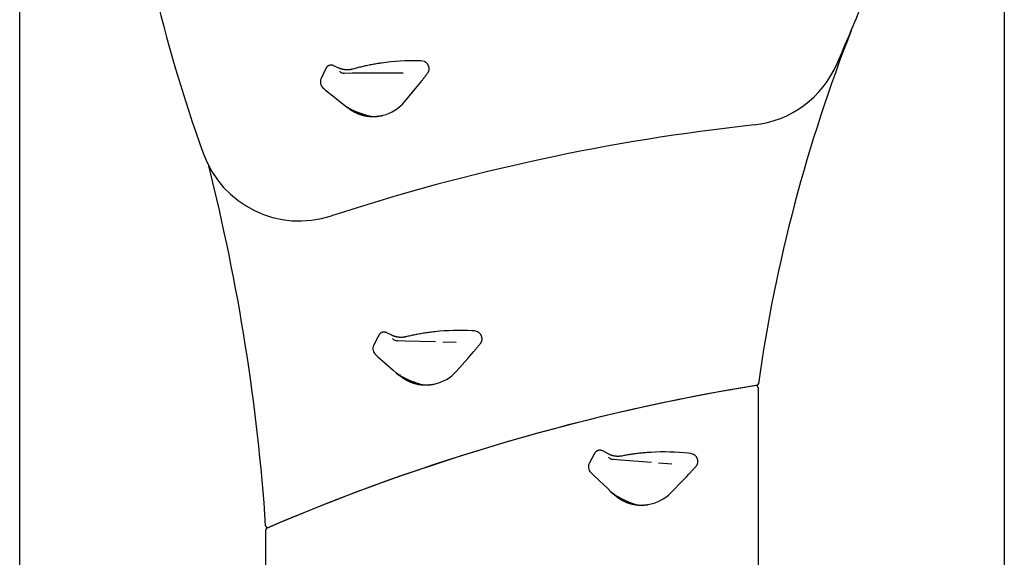
# Model space of a CAD drawing. Extents: x -8613 to 18386, y -2237 to 2548.
# Drawn here: x -5704 to -4744, y -590 to -66 of the extents above; entities that cross this region are included whole.
import ezdxf

# ---------------------------------------------------------------- set-up
doc = ezdxf.new("R2010")
doc.units = 0

msp = doc.modelspace()

# ---------------------------------------------------------------- linework, layer by layer
at = {"color": 7, "linetype": 'Continuous'}
for p, q in [((-5703.79, -1378.39), (-5703.79, -58.36)), ((-4743.79, -58.36), (-4743.79, -1376.39)), ((-5405.13, -112.88), (-5406.34, -115.21)), ((-5392.5, -112.95), (-5392.57, -112.92)), ((-5312.26, -105.81), (-5314.44, -105.75)), ((-5309.4, -106.44), (-5312.26, -105.81)), ((-5407.98, -118.87), (-5409.91, -123.17)), ((-5391.19, -116.63), (-5391.8, -116.1)), ((-5386.91, -118.07), (-5387.88, -118)), ((-5379.6, -118.04), (-5386.91, -118.07)), ((-5349.74, -117.91), (-5379.6, -118.04)), ((-5342.67, -117.89), (-5349.74, -117.91)), ((-5329.83, -117.83), (-5342.67, -117.89)), ((-5407.62, -132.68), (-5405.57, -134.33)), ((-5405.57, -134.33), (-5398.57, -139.95)), ((-5328.38, -145.64), (-5317.91, -132.93)), ((-5314.52, -128.82), (-5312.36, -126.19)), ((-5312.36, -126.19), (-5312.35, -126.18)), ((-5398.57, -139.95), (-5389.99, -146.84)), ((-5389.99, -146.84), (-5386.95, -149.28)), ((-5386.95, -149.28), (-5384.29, -151.41)), ((-5383.57, -151.03), (-5383.61, -151.3)), ((-5383.61, -151.3), (-5383.59, -151.49)), ((-5383.59, -151.49), (-5383.53, -151.61)), ((-5383.53, -151.61), (-5383.5, -151.63)), ((-5361.25, -159.97), (-5361.19, -159.98)), ((-5354.54, -159.94), (-5354.94, -159.98)), ((-5353.43, -373.22), (-5354.73, -375.51)), ((-5340.81, -373.75), (-5340.88, -373.72)), ((-5260.37, -369.51), (-5262.55, -369.37)), ((-5257.53, -370.24), (-5260.37, -369.51)), ((-5356.5, -379.1), (-5358.58, -383.32)), ((-5339.63, -377.47), (-5340.23, -376.92)), ((-5335.41, -379.06), (-5336.38, -378.96)), ((-5328.1, -379.29), (-5335.41, -379.06)), ((-5298.26, -380.25), (-5328.1, -379.29)), ((-5278.36, -380.89), (-5291.19, -380.48)), ((-5356.64, -392.92), (-5354.65, -394.64)), ((-5263.46, -392.42), (-5261.2, -389.87)), ((-5261.2, -389.87), (-5261.19, -389.86)), ((-5354.65, -394.64), (-5347.85, -400.51)), ((-5347.85, -400.51), (-5339.53, -407.7)), ((-5277.91, -408.73), (-5266.99, -396.41)), ((-5339.53, -407.7), (-5336.58, -410.25)), ((-5336.58, -410.25), (-5334, -412.48)), ((-5333.27, -412.12), (-5333.31, -412.39)), ((-5333.31, -412.39), (-5333.3, -412.58)), ((-5333.3, -412.58), (-5333.24, -412.71)), ((-5333.24, -412.71), (-5333.22, -412.73)), ((-5311.28, -421.86), (-5311.22, -421.87)), ((-5304.58, -422.07), (-5304.98, -422.1)), ((-4983.79, -424.74), (-4983.79, -819.68)), ((-5142.7, -488.25), (-5144.1, -490.47)), ((-5130.12, -489.39), (-5130.18, -489.36)), ((-5049.56, -489.09), (-5051.73, -488.84)), ((-5046.76, -489.96), (-5049.56, -489.09)), ((-5146.05, -493.98), (-5148.34, -498.09)), ((-5129.12, -493.17), (-5129.69, -492.59)), ((-5124.98, -494.97), (-5125.94, -494.82)), ((-5117.69, -495.56), (-5124.98, -494.97)), ((-5087.93, -497.97), (-5117.69, -495.56)), ((-5068.09, -499.58), (-5080.89, -498.54)), ((-5146.86, -507.77), (-5144.96, -509.58)), ((-5144.96, -509.58), (-5138.46, -515.78)), ((-5138.46, -515.78), (-5130.49, -523.37)), ((-5069, -527.41), (-5057.49, -515.63)), ((-5053.77, -511.82), (-5051.39, -509.39)), ((-5051.39, -509.39), (-5051.38, -509.38)), ((-5130.49, -523.37), (-5127.67, -526.06)), ((-5127.67, -526.06), (-5125.21, -528.41)), ((-5124.46, -528.09), (-5124.51, -528.35)), ((-5124.51, -528.35), (-5124.51, -528.55)), ((-5124.51, -528.55), (-5124.46, -528.68)), ((-5124.46, -528.68), (-5124.44, -528.7)), ((-5102.97, -538.89), (-5102.91, -538.91)), ((-5096.29, -539.43), (-5096.69, -539.44)), ((-5463.79, -958.35), (-5463.79, -563.7))]:
    msp.add_line(p, q, dxfattribs=at)
for points in [[(-5402.58, -110.6), (-5402.77, -110.71), (-5402.97, -110.82), (-5403.17, -110.93), (-5403.36, -111.05), (-5403.54, -111.16), (-5403.72, -111.29), (-5403.89, -111.42), (-5404.06, -111.56), (-5404.21, -111.71), (-5404.36, -111.86), (-5404.5, -112.02), (-5404.63, -112.19), (-5404.76, -112.36), (-5404.89, -112.53), (-5405.01, -112.71), (-5405.13, -112.88)], [(-5397.7, -110.62), (-5397.95, -110.53), (-5398.2, -110.45), (-5398.45, -110.38), (-5398.7, -110.3), (-5398.95, -110.24), (-5399.19, -110.18), (-5399.43, -110.13), (-5399.67, -110.1), (-5399.9, -110.07), (-5400.12, -110.06), (-5400.34, -110.06), (-5400.56, -110.08), (-5400.76, -110.09), (-5400.96, -110.12), (-5401.15, -110.16), (-5401.34, -110.19), (-5401.51, -110.24), (-5401.68, -110.28), (-5401.84, -110.33), (-5401.99, -110.38), (-5402.14, -110.43), (-5402.29, -110.49), (-5402.43, -110.54), (-5402.58, -110.6)], [(-5392.57, -112.92), (-5397.7, -110.62)], [(-5386.4, -114.58), (-5386.76, -114.52), (-5387.12, -114.47), (-5387.47, -114.42), (-5387.82, -114.36), (-5388.17, -114.3), (-5388.5, -114.24), (-5388.83, -114.18), (-5389.14, -114.11), (-5389.44, -114.04), (-5389.73, -113.97), (-5390.01, -113.89), (-5390.27, -113.81), (-5390.52, -113.73), (-5390.75, -113.65), (-5390.97, -113.57), (-5391.18, -113.49), (-5391.37, -113.42), (-5391.56, -113.35), (-5391.73, -113.28), (-5391.9, -113.21), (-5392.05, -113.14), (-5392.21, -113.08), (-5392.36, -113.02), (-5392.5, -112.95)], [(-5378.93, -113.93), (-5379.23, -114), (-5379.52, -114.07), (-5379.81, -114.14), (-5380.11, -114.21), (-5380.4, -114.27), (-5380.7, -114.33), (-5381, -114.39), (-5381.3, -114.44), (-5381.61, -114.49), (-5381.92, -114.53), (-5382.23, -114.57), (-5382.54, -114.6), (-5382.85, -114.63), (-5383.17, -114.65), (-5383.49, -114.66), (-5383.81, -114.67), (-5384.13, -114.67), (-5384.45, -114.67), (-5384.78, -114.66), (-5385.1, -114.65), (-5385.42, -114.63), (-5385.75, -114.62), (-5386.07, -114.6), (-5386.4, -114.58)], [(-5350.97, -107.97), (-5352.21, -108.17), (-5353.44, -108.36), (-5354.68, -108.57), (-5355.91, -108.77), (-5357.13, -108.97), (-5358.35, -109.18), (-5359.57, -109.4), (-5360.78, -109.62), (-5361.98, -109.85), (-5363.17, -110.09), (-5364.35, -110.33), (-5365.52, -110.58), (-5366.69, -110.83), (-5367.84, -111.09), (-5368.98, -111.36), (-5370.12, -111.63), (-5371.24, -111.91), (-5372.36, -112.19), (-5373.46, -112.47), (-5374.57, -112.76), (-5375.66, -113.05), (-5376.75, -113.34), (-5377.84, -113.63), (-5378.93, -113.93)], [(-5304.83, -111.62), (-5304.96, -111.29), (-5305.1, -110.96), (-5305.24, -110.63), (-5305.38, -110.31), (-5305.53, -109.99), (-5305.69, -109.69), (-5305.85, -109.4), (-5306.03, -109.12), (-5306.22, -108.85), (-5306.41, -108.6), (-5306.62, -108.37), (-5306.83, -108.15), (-5307.04, -107.94), (-5307.26, -107.75), (-5307.48, -107.57), (-5307.7, -107.41), (-5307.92, -107.26), (-5308.13, -107.12), (-5308.35, -106.99), (-5308.56, -106.87), (-5308.77, -106.76), (-5308.98, -106.65), (-5309.19, -106.54), (-5309.4, -106.44)], [(-5306.07, -117.91), (-5305.9, -117.65), (-5305.74, -117.39), (-5305.58, -117.13), (-5305.42, -116.87), (-5305.28, -116.61), (-5305.14, -116.34), (-5305.02, -116.08), (-5304.91, -115.81), (-5304.81, -115.53), (-5304.73, -115.26), (-5304.67, -114.98), (-5304.62, -114.71), (-5304.58, -114.43), (-5304.56, -114.16), (-5304.55, -113.89), (-5304.55, -113.63), (-5304.56, -113.36), (-5304.58, -113.11), (-5304.61, -112.85), (-5304.64, -112.6), (-5304.68, -112.36), (-5304.73, -112.11), (-5304.78, -111.87), (-5304.83, -111.62)], [(-5406.34, -115.21), (-5407.98, -118.87)], [(-5312.35, -126.18), (-5311.97, -125.66), (-5311.58, -125.13), (-5311.19, -124.61), (-5310.81, -124.09), (-5310.42, -123.57), (-5310.03, -123.05), (-5309.64, -122.53), (-5309.25, -122.01), (-5308.86, -121.5), (-5308.46, -120.98), (-5308.06, -120.47), (-5307.67, -119.95), (-5307.27, -119.44), (-5306.87, -118.93), (-5306.47, -118.42), (-5306.07, -117.91)], [(-5317.91, -132.93), (-5314.52, -128.82)], [(-5386.83, -149.35), (-5386.73, -149.44), (-5386.63, -149.52), (-5386.53, -149.6), (-5386.43, -149.68), (-5386.32, -149.77), (-5386.21, -149.85), (-5386.1, -149.94), (-5385.98, -150.02), (-5385.86, -150.11), (-5385.73, -150.2), (-5385.6, -150.29), (-5385.46, -150.39), (-5385.32, -150.48), (-5385.17, -150.58), (-5385.02, -150.68), (-5384.87, -150.78), (-5384.7, -150.88), (-5384.54, -150.98), (-5384.37, -151.09), (-5384.2, -151.2), (-5384.02, -151.3), (-5383.85, -151.41), (-5383.67, -151.52), (-5383.49, -151.63)], [(-5384.29, -151.41), (-5383.79, -151.78), (-5383.28, -152.16), (-5382.78, -152.53), (-5382.27, -152.89), (-5381.76, -153.25), (-5381.25, -153.61), (-5380.73, -153.95), (-5380.2, -154.29), (-5379.67, -154.61), (-5379.14, -154.93), (-5378.6, -155.24), (-5378.05, -155.53), (-5377.51, -155.81), (-5376.96, -156.09), (-5376.41, -156.35), (-5375.86, -156.61), (-5375.31, -156.85), (-5374.76, -157.09), (-5374.21, -157.31), (-5373.66, -157.53), (-5373.12, -157.73), (-5372.58, -157.93), (-5372.05, -158.11), (-5371.52, -158.29), (-5371.01, -158.45), (-5370.5, -158.6), (-5369.99, -158.75), (-5369.5, -158.88), (-5369.01, -159.01), (-5368.52, -159.13), (-5368.05, -159.24), (-5367.58, -159.34), (-5367.12, -159.43), (-5366.66, -159.52), (-5366.21, -159.6), (-5365.77, -159.68), (-5365.35, -159.75), (-5364.93, -159.81), (-5364.52, -159.86), (-5364.13, -159.92), (-5363.74, -159.96), (-5363.37, -160), (-5363.02, -160.04), (-5362.67, -160.07), (-5362.34, -160.1), (-5362.03, -160.12), (-5361.72, -160.14), (-5361.43, -160.16), (-5361.16, -160.17), (-5360.89, -160.18), (-5360.64, -160.19), (-5360.41, -160.2), (-5360.19, -160.21), (-5359.98, -160.21), (-5359.78, -160.21), (-5359.6, -160.22), (-5359.44, -160.22), (-5359.28, -160.22), (-5359.14, -160.21), (-5359.01, -160.21), (-5358.88, -160.21), (-5358.76, -160.21), (-5358.64, -160.2), (-5358.52, -160.2)], [(-5383.51, -151.64), (-5383.33, -151.74), (-5383.16, -151.85), (-5382.99, -151.95), (-5382.81, -152.06), (-5382.63, -152.17), (-5382.44, -152.28), (-5382.25, -152.39), (-5382.05, -152.5), (-5381.84, -152.61), (-5381.62, -152.73), (-5381.4, -152.84), (-5381.16, -152.96), (-5380.92, -153.09), (-5380.66, -153.22), (-5380.39, -153.35), (-5380.12, -153.48), (-5379.83, -153.62), (-5379.53, -153.76), (-5379.22, -153.91), (-5378.9, -154.06), (-5378.57, -154.21), (-5378.24, -154.37), (-5377.89, -154.52), (-5377.53, -154.68), (-5377.17, -154.84), (-5376.8, -155), (-5376.42, -155.16), (-5376.03, -155.32), (-5375.64, -155.48), (-5375.24, -155.64), (-5374.84, -155.8), (-5374.43, -155.96), (-5374.02, -156.12), (-5373.6, -156.28), (-5373.18, -156.44), (-5372.75, -156.6), (-5372.33, -156.76), (-5371.89, -156.91), (-5371.46, -157.07), (-5371.02, -157.22), (-5370.59, -157.37), (-5370.15, -157.53), (-5369.71, -157.68), (-5369.27, -157.82), (-5368.84, -157.97), (-5368.41, -158.1), (-5367.98, -158.24), (-5367.56, -158.37), (-5367.15, -158.5), (-5366.75, -158.62), (-5366.35, -158.74), (-5365.97, -158.85), (-5365.6, -158.95), (-5365.24, -159.06), (-5364.89, -159.15), (-5364.56, -159.25), (-5364.24, -159.33), (-5363.93, -159.42), (-5363.64, -159.49), (-5363.37, -159.57), (-5363.11, -159.63), (-5362.87, -159.69), (-5362.64, -159.75), (-5362.43, -159.79), (-5362.24, -159.84), (-5362.06, -159.87), (-5361.9, -159.9), (-5361.75, -159.93), (-5361.6, -159.95), (-5361.46, -159.97), (-5361.32, -159.99), (-5361.19, -160.01)], [(-5361.24, -159.95), (-5361.06, -159.98), (-5360.87, -160.01), (-5360.69, -160.04), (-5360.5, -160.07), (-5360.32, -160.1), (-5360.14, -160.12), (-5359.97, -160.14), (-5359.79, -160.16), (-5359.62, -160.17), (-5359.45, -160.18), (-5359.29, -160.19), (-5359.12, -160.2), (-5358.96, -160.2), (-5358.8, -160.2), (-5358.64, -160.2), (-5358.48, -160.2)], [(-5358.52, -160.21), (-5358.03, -160.18), (-5357.55, -160.16), (-5357.07, -160.13), (-5356.59, -160.1), (-5356.12, -160.07), (-5355.67, -160.04), (-5355.22, -160), (-5354.78, -159.96), (-5354.36, -159.91), (-5353.96, -159.86), (-5353.56, -159.81), (-5353.19, -159.75), (-5352.82, -159.7), (-5352.47, -159.64), (-5352.13, -159.57), (-5351.81, -159.51), (-5351.5, -159.45), (-5351.2, -159.39), (-5350.91, -159.33), (-5350.63, -159.27), (-5350.36, -159.21), (-5350.09, -159.14), (-5349.82, -159.08), (-5349.56, -159.02)], [(-5358.34, -160.19), (-5358.14, -160.19), (-5357.94, -160.19), (-5357.75, -160.18), (-5357.55, -160.18), (-5357.36, -160.17), (-5357.17, -160.16), (-5356.98, -160.16), (-5356.81, -160.15), (-5356.63, -160.14), (-5356.46, -160.13), (-5356.3, -160.11), (-5356.15, -160.1), (-5356, -160.09), (-5355.87, -160.08), (-5355.74, -160.06), (-5355.62, -160.05), (-5355.51, -160.04), (-5355.41, -160.03), (-5355.31, -160.02), (-5355.23, -160.01), (-5355.14, -160), (-5355.06, -159.99), (-5354.99, -159.99), (-5354.91, -159.98)], [(-5350.8, -371.03), (-5351, -371.13), (-5351.2, -371.24), (-5351.4, -371.34), (-5351.59, -371.45), (-5351.78, -371.56), (-5351.97, -371.68), (-5352.14, -371.8), (-5352.31, -371.94), (-5352.47, -372.08), (-5352.63, -372.23), (-5352.77, -372.38), (-5352.91, -372.54), (-5353.05, -372.71), (-5353.18, -372.88), (-5353.31, -373.05), (-5353.43, -373.22)], [(-5345.92, -371.23), (-5346.17, -371.13), (-5346.42, -371.04), (-5346.67, -370.96), (-5346.91, -370.87), (-5347.16, -370.8), (-5347.4, -370.73), (-5347.64, -370.68), (-5347.87, -370.63), (-5348.1, -370.6), (-5348.33, -370.58), (-5348.55, -370.58), (-5348.76, -370.58), (-5348.97, -370.59), (-5349.17, -370.61), (-5349.36, -370.64), (-5349.54, -370.67), (-5349.72, -370.71), (-5349.89, -370.75), (-5350.05, -370.79), (-5350.21, -370.83), (-5350.36, -370.88), (-5350.51, -370.93), (-5350.65, -370.98), (-5350.8, -371.03)], [(-5340.88, -373.72), (-5345.92, -371.23)], [(-5334.77, -375.59), (-5335.13, -375.53), (-5335.49, -375.46), (-5335.84, -375.39), (-5336.19, -375.32), (-5336.53, -375.25), (-5336.86, -375.18), (-5337.19, -375.11), (-5337.5, -375.03), (-5337.8, -374.94), (-5338.08, -374.86), (-5338.35, -374.77), (-5338.61, -374.68), (-5338.86, -374.59), (-5339.09, -374.5), (-5339.31, -374.42), (-5339.51, -374.33), (-5339.7, -374.25), (-5339.88, -374.17), (-5340.05, -374.1), (-5340.22, -374.03), (-5340.37, -373.95), (-5340.52, -373.88), (-5340.67, -373.81), (-5340.81, -373.75)], [(-5299.13, -370.27), (-5300.37, -370.42), (-5301.61, -370.57), (-5302.85, -370.73), (-5304.09, -370.89), (-5305.32, -371.05), (-5306.55, -371.22), (-5307.78, -371.39), (-5308.99, -371.57), (-5310.2, -371.75), (-5311.4, -371.94), (-5312.58, -372.14), (-5313.77, -372.35), (-5314.94, -372.56), (-5316.1, -372.78), (-5317.25, -373), (-5318.4, -373.23), (-5319.53, -373.47), (-5320.65, -373.71), (-5321.77, -373.95), (-5322.88, -374.2), (-5323.99, -374.45), (-5325.09, -374.7), (-5326.19, -374.96), (-5327.29, -375.21)], [(-5253.15, -375.58), (-5253.27, -375.25), (-5253.4, -374.91), (-5253.52, -374.58), (-5253.66, -374.25), (-5253.79, -373.93), (-5253.94, -373.62), (-5254.09, -373.32), (-5254.26, -373.04), (-5254.44, -372.77), (-5254.62, -372.51), (-5254.82, -372.27), (-5255.02, -372.04), (-5255.23, -371.83), (-5255.44, -371.63), (-5255.65, -371.44), (-5255.87, -371.27), (-5256.08, -371.11), (-5256.29, -370.97), (-5256.5, -370.83), (-5256.7, -370.7), (-5256.91, -370.58), (-5257.12, -370.46), (-5257.32, -370.35), (-5257.53, -370.24)], [(-5354.73, -375.51), (-5356.5, -379.1)], [(-5327.29, -375.21), (-5327.58, -375.27), (-5327.88, -375.33), (-5328.17, -375.39), (-5328.47, -375.45), (-5328.77, -375.5), (-5329.07, -375.55), (-5329.37, -375.6), (-5329.67, -375.64), (-5329.98, -375.68), (-5330.29, -375.71), (-5330.6, -375.74), (-5330.92, -375.76), (-5331.23, -375.77), (-5331.55, -375.78), (-5331.87, -375.78), (-5332.19, -375.78), (-5332.51, -375.77), (-5332.83, -375.75), (-5333.15, -375.73), (-5333.48, -375.71), (-5333.8, -375.68), (-5334.12, -375.65), (-5334.45, -375.62), (-5334.77, -375.59)], [(-5261.19, -389.86), (-5260.79, -389.35), (-5260.39, -388.84), (-5259.98, -388.34), (-5259.58, -387.83), (-5259.17, -387.32), (-5258.76, -386.82), (-5258.35, -386.31), (-5257.94, -385.81), (-5257.53, -385.31), (-5257.12, -384.81), (-5256.7, -384.31), (-5256.29, -383.81), (-5255.87, -383.31), (-5255.45, -382.81), (-5255.03, -382.32), (-5254.61, -381.82)], [(-5254.61, -381.82), (-5254.44, -381.57), (-5254.26, -381.32), (-5254.1, -381.06), (-5253.93, -380.81), (-5253.78, -380.55), (-5253.63, -380.29), (-5253.5, -380.03), (-5253.38, -379.76), (-5253.27, -379.5), (-5253.19, -379.22), (-5253.11, -378.95), (-5253.05, -378.68), (-5253.01, -378.4), (-5252.97, -378.13), (-5252.95, -377.86), (-5252.94, -377.6), (-5252.94, -377.34), (-5252.95, -377.08), (-5252.97, -376.82), (-5253, -376.57), (-5253.03, -376.32), (-5253.07, -376.08), (-5253.11, -375.83), (-5253.15, -375.58)], [(-5266.99, -396.41), (-5263.46, -392.42)], [(-5336.47, -410.33), (-5336.37, -410.41), (-5336.27, -410.5), (-5336.17, -410.58), (-5336.07, -410.67), (-5335.97, -410.76), (-5335.86, -410.85), (-5335.75, -410.94), (-5335.64, -411.03), (-5335.52, -411.12), (-5335.4, -411.22), (-5335.27, -411.31), (-5335.13, -411.41), (-5334.99, -411.51), (-5334.85, -411.61), (-5334.7, -411.72), (-5334.55, -411.82), (-5334.39, -411.93), (-5334.23, -412.04), (-5334.07, -412.15), (-5333.9, -412.26), (-5333.73, -412.38), (-5333.56, -412.49), (-5333.38, -412.61), (-5333.21, -412.72)], [(-5334, -412.48), (-5333.51, -412.87), (-5333.02, -413.26), (-5332.53, -413.65), (-5332.03, -414.03), (-5331.53, -414.41), (-5331.03, -414.78), (-5330.53, -415.14), (-5330.02, -415.5), (-5329.5, -415.85), (-5328.97, -416.18), (-5328.45, -416.5), (-5327.91, -416.82), (-5327.38, -417.12), (-5326.84, -417.42), (-5326.3, -417.7), (-5325.76, -417.97), (-5325.22, -418.24), (-5324.67, -418.49), (-5324.13, -418.74), (-5323.6, -418.97), (-5323.06, -419.2), (-5322.53, -419.41), (-5322.01, -419.61), (-5321.49, -419.81), (-5320.98, -419.99), (-5320.47, -420.16), (-5319.97, -420.33), (-5319.48, -420.48), (-5319, -420.62), (-5318.52, -420.76), (-5318.05, -420.88), (-5317.58, -421), (-5317.12, -421.12), (-5316.67, -421.22), (-5316.23, -421.32), (-5315.79, -421.41), (-5315.37, -421.49), (-5314.95, -421.57), (-5314.55, -421.64), (-5314.15, -421.7), (-5313.77, -421.76), (-5313.41, -421.82), (-5313.05, -421.87), (-5312.71, -421.91), (-5312.38, -421.95), (-5312.06, -421.98), (-5311.76, -422.02), (-5311.47, -422.04), (-5311.2, -422.07), (-5310.93, -422.09), (-5310.68, -422.11), (-5310.45, -422.12), (-5310.23, -422.14), (-5310.02, -422.15), (-5309.83, -422.16), (-5309.65, -422.17), (-5309.48, -422.17), (-5309.33, -422.18), (-5309.18, -422.18), (-5309.05, -422.19), (-5308.92, -422.19), (-5308.8, -422.19), (-5308.68, -422.19), (-5308.56, -422.19)], [(-5333.22, -412.73), (-5333.05, -412.84), (-5332.89, -412.95), (-5332.71, -413.07), (-5332.54, -413.18), (-5332.36, -413.29), (-5332.18, -413.41), (-5331.99, -413.52), (-5331.8, -413.64), (-5331.59, -413.76), (-5331.38, -413.89), (-5331.16, -414.01), (-5330.93, -414.14), (-5330.69, -414.27), (-5330.43, -414.41), (-5330.17, -414.55), (-5329.9, -414.7), (-5329.62, -414.85), (-5329.33, -415), (-5329.02, -415.16), (-5328.71, -415.32), (-5328.39, -415.48), (-5328.05, -415.65), (-5327.71, -415.82), (-5327.36, -415.99), (-5327, -416.16), (-5326.64, -416.33), (-5326.27, -416.51), (-5325.89, -416.68), (-5325.5, -416.85), (-5325.11, -417.03), (-5324.71, -417.2), (-5324.31, -417.38), (-5323.9, -417.55), (-5323.49, -417.73), (-5323.07, -417.9), (-5322.66, -418.08), (-5322.23, -418.25), (-5321.81, -418.42), (-5321.38, -418.59), (-5320.95, -418.76), (-5320.52, -418.93), (-5320.08, -419.1), (-5319.65, -419.26), (-5319.22, -419.43), (-5318.79, -419.58), (-5318.37, -419.74), (-5317.95, -419.89), (-5317.53, -420.04), (-5317.13, -420.18), (-5316.73, -420.31), (-5316.34, -420.44), (-5315.96, -420.57), (-5315.59, -420.69), (-5315.23, -420.8), (-5314.89, -420.91), (-5314.56, -421.02), (-5314.24, -421.12), (-5313.94, -421.21), (-5313.66, -421.3), (-5313.38, -421.38), (-5313.13, -421.46), (-5312.89, -421.53), (-5312.67, -421.59), (-5312.46, -421.64), (-5312.27, -421.69), (-5312.09, -421.73), (-5311.93, -421.77), (-5311.77, -421.8), (-5311.63, -421.83), (-5311.49, -421.86), (-5311.36, -421.88), (-5311.22, -421.9)], [(-5311.27, -421.84), (-5311.09, -421.88), (-5310.9, -421.92), (-5310.72, -421.96), (-5310.54, -421.99), (-5310.36, -422.02), (-5310.18, -422.05), (-5310, -422.08), (-5309.83, -422.1), (-5309.66, -422.12), (-5309.49, -422.14), (-5309.33, -422.15), (-5309.17, -422.16), (-5309, -422.17), (-5308.84, -422.18), (-5308.68, -422.19), (-5308.53, -422.19)], [(-5308.56, -422.2), (-5308.07, -422.19), (-5307.59, -422.18), (-5307.11, -422.17), (-5306.63, -422.16), (-5306.16, -422.15), (-5305.7, -422.13), (-5305.25, -422.11), (-5304.82, -422.08), (-5304.4, -422.05), (-5303.99, -422.02), (-5303.59, -421.98), (-5303.21, -421.94), (-5302.85, -421.89), (-5302.5, -421.85), (-5302.16, -421.8), (-5301.83, -421.75), (-5301.52, -421.7), (-5301.22, -421.65), (-5300.93, -421.6), (-5300.64, -421.54), (-5300.37, -421.49), (-5300.1, -421.44), (-5299.83, -421.39), (-5299.56, -421.34)], [(-5308.38, -422.19), (-5308.18, -422.2), (-5307.98, -422.2), (-5307.79, -422.2), (-5307.59, -422.2), (-5307.4, -422.2), (-5307.21, -422.2), (-5307.02, -422.2), (-5306.84, -422.2), (-5306.67, -422.2), (-5306.5, -422.19), (-5306.34, -422.18), (-5306.18, -422.18), (-5306.03, -422.17), (-5305.89, -422.16), (-5305.76, -422.15), (-5305.64, -422.15), (-5305.53, -422.14), (-5305.42, -422.13), (-5305.33, -422.13), (-5305.24, -422.12), (-5305.15, -422.11), (-5305.07, -422.11), (-5304.99, -422.1), (-5304.91, -422.1)], [(-5139.96, -486.2), (-5140.17, -486.29), (-5140.37, -486.38), (-5140.57, -486.47), (-5140.77, -486.57), (-5140.97, -486.68), (-5141.16, -486.79), (-5141.34, -486.9), (-5141.52, -487.03), (-5141.68, -487.16), (-5141.84, -487.3), (-5142, -487.45), (-5142.14, -487.6), (-5142.29, -487.76), (-5142.43, -487.92), (-5142.56, -488.09), (-5142.7, -488.25)], [(-5135.1, -486.63), (-5135.34, -486.52), (-5135.59, -486.42), (-5135.83, -486.32), (-5136.07, -486.23), (-5136.31, -486.14), (-5136.55, -486.06), (-5136.78, -486), (-5137.02, -485.94), (-5137.24, -485.9), (-5137.47, -485.87), (-5137.69, -485.85), (-5137.9, -485.84), (-5138.11, -485.85), (-5138.31, -485.86), (-5138.5, -485.87), (-5138.69, -485.9), (-5138.87, -485.92), (-5139.04, -485.95), (-5139.2, -485.99), (-5139.36, -486.03), (-5139.51, -486.07), (-5139.66, -486.11), (-5139.81, -486.15), (-5139.96, -486.2)], [(-5130.18, -489.36), (-5135.1, -486.63)], [(-5124.17, -491.53), (-5124.53, -491.45), (-5124.88, -491.37), (-5125.23, -491.28), (-5125.58, -491.2), (-5125.91, -491.11), (-5126.24, -491.02), (-5126.56, -490.93), (-5126.87, -490.84), (-5127.16, -490.74), (-5127.44, -490.64), (-5127.71, -490.54), (-5127.97, -490.44), (-5128.21, -490.34), (-5128.43, -490.24), (-5128.65, -490.14), (-5128.85, -490.04), (-5129.04, -489.95), (-5129.21, -489.87), (-5129.38, -489.78), (-5129.54, -489.7), (-5129.69, -489.62), (-5129.84, -489.55), (-5129.98, -489.47), (-5130.12, -489.39)], [(-5088.31, -487.96), (-5089.56, -488.05), (-5090.81, -488.14), (-5092.06, -488.24), (-5093.3, -488.33), (-5094.54, -488.43), (-5095.78, -488.54), (-5097.01, -488.65), (-5098.23, -488.77), (-5099.44, -488.9), (-5100.65, -489.03), (-5101.85, -489.17), (-5103.04, -489.32), (-5104.22, -489.48), (-5105.39, -489.64), (-5106.55, -489.81), (-5107.7, -489.98), (-5108.85, -490.16), (-5109.98, -490.34), (-5111.11, -490.53), (-5112.23, -490.73), (-5113.35, -490.92), (-5114.46, -491.12), (-5115.57, -491.32), (-5116.68, -491.52)], [(-5144.1, -490.47), (-5146.05, -493.98)], [(-5116.68, -491.52), (-5116.98, -491.56), (-5117.28, -491.61), (-5117.58, -491.65), (-5117.87, -491.7), (-5118.17, -491.74), (-5118.48, -491.77), (-5118.78, -491.8), (-5119.09, -491.83), (-5119.4, -491.85), (-5119.71, -491.87), (-5120.02, -491.88), (-5120.33, -491.89), (-5120.65, -491.88), (-5120.97, -491.88), (-5121.29, -491.86), (-5121.61, -491.85), (-5121.93, -491.82), (-5122.25, -491.79), (-5122.57, -491.75), (-5122.89, -491.71), (-5123.21, -491.67), (-5123.53, -491.63), (-5123.85, -491.58), (-5124.17, -491.53)], [(-5042.65, -495.51), (-5042.75, -495.17), (-5042.86, -494.83), (-5042.97, -494.49), (-5043.09, -494.16), (-5043.21, -493.83), (-5043.34, -493.52), (-5043.48, -493.21), (-5043.63, -492.92), (-5043.8, -492.64), (-5043.97, -492.37), (-5044.16, -492.12), (-5044.35, -491.88), (-5044.54, -491.66), (-5044.75, -491.45), (-5044.95, -491.26), (-5045.15, -491.07), (-5045.36, -490.91), (-5045.56, -490.75), (-5045.76, -490.6), (-5045.96, -490.46), (-5046.16, -490.33), (-5046.36, -490.21), (-5046.56, -490.08), (-5046.76, -489.96)], [(-5044.42, -501.67), (-5044.23, -501.43), (-5044.04, -501.18), (-5043.86, -500.94), (-5043.69, -500.69), (-5043.52, -500.44), (-5043.36, -500.19), (-5043.22, -499.94), (-5043.08, -499.68), (-5042.97, -499.41), (-5042.86, -499.15), (-5042.78, -498.88), (-5042.7, -498.61), (-5042.64, -498.34), (-5042.6, -498.07), (-5042.56, -497.8), (-5042.54, -497.53), (-5042.53, -497.27), (-5042.53, -497.02), (-5042.54, -496.76), (-5042.55, -496.51), (-5042.57, -496.26), (-5042.59, -496.01), (-5042.62, -495.76), (-5042.65, -495.51)], [(-5051.38, -509.38), (-5050.95, -508.89), (-5050.53, -508.4), (-5050.1, -507.92), (-5049.67, -507.43), (-5049.24, -506.94), (-5048.8, -506.46), (-5048.37, -505.97), (-5047.94, -505.49), (-5047.5, -505.01), (-5047.06, -504.53), (-5046.62, -504.05), (-5046.18, -503.58), (-5045.74, -503.1), (-5045.3, -502.62), (-5044.86, -502.15), (-5044.42, -501.67)], [(-5057.49, -515.63), (-5053.77, -511.82)], [(-5127.56, -526.15), (-5127.47, -526.24), (-5127.38, -526.33), (-5127.28, -526.42), (-5127.19, -526.51), (-5127.09, -526.6), (-5126.99, -526.69), (-5126.88, -526.79), (-5126.77, -526.88), (-5126.66, -526.98), (-5126.54, -527.08), (-5126.42, -527.19), (-5126.29, -527.29), (-5126.15, -527.4), (-5126.01, -527.51), (-5125.87, -527.62), (-5125.72, -527.73), (-5125.57, -527.85), (-5125.42, -527.97), (-5125.26, -528.08), (-5125.09, -528.21), (-5124.93, -528.33), (-5124.76, -528.45), (-5124.6, -528.57), (-5124.43, -528.7)], [(-5125.21, -528.41), (-5124.74, -528.83), (-5124.27, -529.24), (-5123.79, -529.65), (-5123.32, -530.06), (-5122.84, -530.46), (-5122.36, -530.86), (-5121.87, -531.25), (-5121.37, -531.63), (-5120.87, -532), (-5120.37, -532.36), (-5119.86, -532.71), (-5119.34, -533.05), (-5118.82, -533.37), (-5118.3, -533.69), (-5117.77, -534), (-5117.24, -534.31), (-5116.71, -534.6), (-5116.19, -534.88), (-5115.66, -535.15), (-5115.13, -535.41), (-5114.61, -535.66), (-5114.09, -535.9), (-5113.58, -536.13), (-5113.07, -536.35), (-5112.57, -536.55), (-5112.07, -536.75), (-5111.58, -536.94), (-5111.1, -537.11), (-5110.62, -537.28), (-5110.15, -537.44), (-5109.68, -537.59), (-5109.23, -537.73), (-5108.77, -537.86), (-5108.33, -537.99), (-5107.89, -538.11), (-5107.46, -538.22), (-5107.04, -538.33), (-5106.63, -538.42), (-5106.22, -538.51), (-5105.83, -538.6), (-5105.46, -538.68), (-5105.09, -538.75), (-5104.74, -538.81), (-5104.4, -538.87), (-5104.08, -538.93), (-5103.76, -538.98), (-5103.46, -539.03), (-5103.17, -539.07), (-5102.9, -539.11), (-5102.64, -539.14), (-5102.39, -539.17), (-5102.16, -539.2), (-5101.93, -539.22), (-5101.73, -539.25), (-5101.53, -539.26), (-5101.36, -539.28), (-5101.19, -539.3), (-5101.04, -539.31), (-5100.89, -539.32), (-5100.76, -539.33), (-5100.63, -539.34), (-5100.51, -539.34), (-5100.39, -539.35), (-5100.27, -539.36)], [(-5124.44, -528.7), (-5124.28, -528.82), (-5124.12, -528.94), (-5123.95, -529.06), (-5123.78, -529.18), (-5123.61, -529.31), (-5123.44, -529.43), (-5123.25, -529.56), (-5123.06, -529.68), (-5122.86, -529.82), (-5122.66, -529.95), (-5122.44, -530.09), (-5122.22, -530.23), (-5121.98, -530.37), (-5121.74, -530.52), (-5121.49, -530.67), (-5121.22, -530.83), (-5120.95, -530.99), (-5120.66, -531.16), (-5120.37, -531.33), (-5120.06, -531.51), (-5119.75, -531.69), (-5119.42, -531.87), (-5119.09, -532.06), (-5118.75, -532.24), (-5118.4, -532.43), (-5118.04, -532.62), (-5117.68, -532.81), (-5117.31, -533.01), (-5116.93, -533.2), (-5116.55, -533.39), (-5116.16, -533.59), (-5115.77, -533.78), (-5115.37, -533.98), (-5114.97, -534.17), (-5114.56, -534.37), (-5114.15, -534.56), (-5113.74, -534.75), (-5113.32, -534.95), (-5112.9, -535.14), (-5112.48, -535.33), (-5112.06, -535.52), (-5111.63, -535.71), (-5111.21, -535.89), (-5110.78, -536.07), (-5110.36, -536.25), (-5109.95, -536.43), (-5109.53, -536.6), (-5109.13, -536.77), (-5108.73, -536.93), (-5108.34, -537.08), (-5107.96, -537.23), (-5107.58, -537.38), (-5107.22, -537.51), (-5106.87, -537.65), (-5106.53, -537.77), (-5106.21, -537.89), (-5105.9, -538.01), (-5105.6, -538.12), (-5105.32, -538.22), (-5105.05, -538.31), (-5104.8, -538.4), (-5104.56, -538.48), (-5104.34, -538.56), (-5104.14, -538.62), (-5103.95, -538.68), (-5103.78, -538.73), (-5103.62, -538.77), (-5103.46, -538.81), (-5103.32, -538.85), (-5103.18, -538.88), (-5103.05, -538.91), (-5102.92, -538.94)], [(-5102.96, -538.88), (-5102.78, -538.93), (-5102.6, -538.97), (-5102.42, -539.02), (-5102.24, -539.06), (-5102.06, -539.1), (-5101.88, -539.14), (-5101.71, -539.18), (-5101.54, -539.21), (-5101.37, -539.24), (-5101.2, -539.26), (-5101.04, -539.28), (-5100.88, -539.3), (-5100.72, -539.32), (-5100.56, -539.33), (-5100.4, -539.35), (-5100.24, -539.36)], [(-5100.27, -539.37), (-5099.78, -539.38), (-5099.3, -539.4), (-5098.82, -539.41), (-5098.34, -539.42), (-5097.88, -539.43), (-5097.42, -539.44), (-5096.97, -539.44), (-5096.53, -539.43), (-5096.11, -539.42), (-5095.7, -539.41), (-5095.3, -539.39), (-5094.92, -539.37), (-5094.55, -539.34), (-5094.2, -539.31), (-5093.86, -539.28), (-5093.53, -539.24), (-5093.22, -539.21), (-5092.91, -539.17), (-5092.62, -539.14), (-5092.33, -539.1), (-5092.06, -539.06), (-5091.78, -539.02), (-5091.51, -538.98), (-5091.25, -538.94)], [(-5100.09, -539.37), (-5099.9, -539.38), (-5099.7, -539.39), (-5099.5, -539.41), (-5099.3, -539.42), (-5099.11, -539.43), (-5098.92, -539.44), (-5098.74, -539.44), (-5098.56, -539.45), (-5098.38, -539.46), (-5098.21, -539.46), (-5098.05, -539.46), (-5097.89, -539.46), (-5097.75, -539.46), (-5097.61, -539.46), (-5097.47, -539.46), (-5097.35, -539.46), (-5097.24, -539.45), (-5097.14, -539.45), (-5097.04, -539.45), (-5096.95, -539.45), (-5096.86, -539.45), (-5096.78, -539.44), (-5096.7, -539.44), (-5096.62, -539.44)]]:
    msp.add_lwpolyline(points, dxfattribs=at)
for centre, radius, start, end in [((-4126.96, 306.09), 1485.41, 193.08661, 199.75318), ((-11399.94, 2675.8), 7064.93, 336.791061, 337.309782), ((-3461.29, -636.61), 1537.5, 158.59701, 171.93585), ((-5319.46, -324.46), 218.77, 88.68596, 98.28052), ((-4998.65, -68.98), 100, 276.23474, 336.79106), ((-5402.62, -126.45), 8, 155.80735, 231.25004), ((-5386.94, -111.07), 7, 232.61378, 262.26421), ((-5359.26, -120.21), 40, 284.02763, 320.53137), ((-4766.24, -2196.32), 2040, 96.23474, 108.09316), ((-5430.85, -162.14), 100, 199.75318, 288.09316), ((-7433.16, -690.95), 1973.56, 3.81718, 14.15267), ((-5275.46, -587.76), 218.77, 86.61514, 96.2097), ((-5351.41, -386.86), 8, 153.73654, 229.17923), ((-5335.19, -372.06), 7, 230.54297, 260.1934), ((-5307.85, -382.21), 40, 281.95681, 318.46055), ((-4985.57, -420.65), 2, 279.2623, 351.93585), ((-4656.9, -2436.02), 2040, 99.28707, 113.26244), ((-4656.9, -2436.02), 2040, 99.2623, 113.22002), ((-4985.79, -424.74), 2, 0, 99.28707), ((-5075.31, -706.34), 218.77, 83.81427, 93.40883), ((-5141.34, -501.98), 8, 150.93567, 226.37836), ((-5124.42, -487.99), 7, 227.7421, 257.39253), ((-5097.61, -499.45), 40, 279.15594, 315.65968), ((-5461.98, -559.43), 2, 183.81718, 293.22002), ((-5461.79, -563.7), 2, 113.26244, 180)]:
    msp.add_arc(centre, radius, start, end, dxfattribs=at)

doc.saveas('drawing.dxf')
